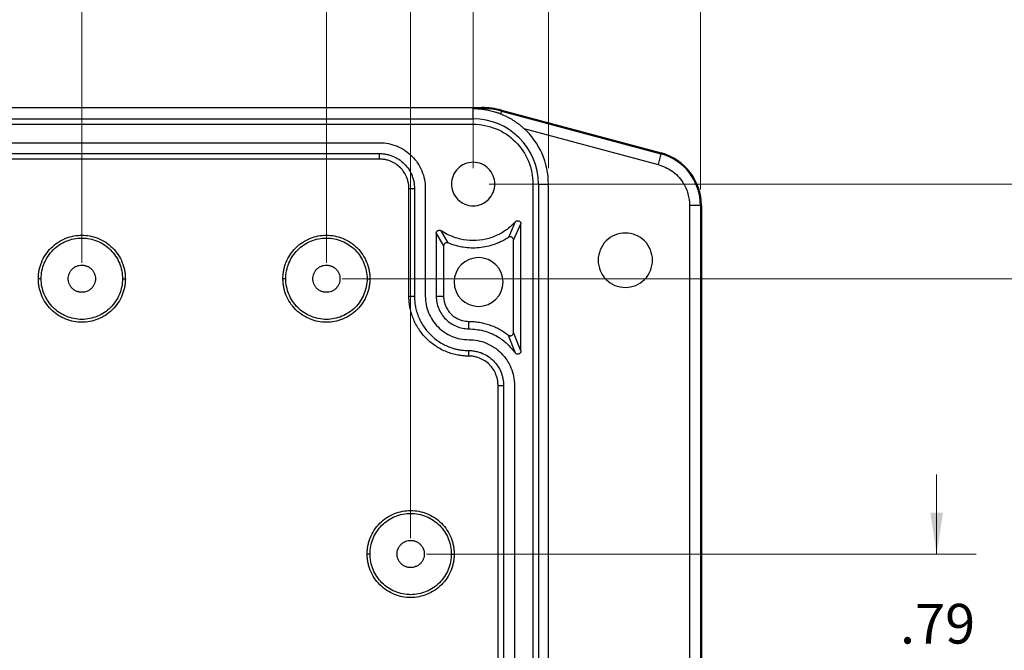
# Model space of a CAD drawing. Units: inches. Extents: x 0 to 92, y -155 to 1120.
# Drawn here: x 8 to 11, y 7 to 9 of the extents above; entities that cross this region are included whole.
import ezdxf

# ---------------------------------------------------------------- set-up
doc = ezdxf.new("R2010")
doc.units = ezdxf.units.IN
doc.header["$MEASUREMENT"] = 0
doc.styles.add('SLDTEXTSTYLE0', font='TXT', dxfattribs={"width": 0.75})
doc.dimstyles.new('SLDDIMSTYLE0', dxfattribs={"dimtxt": 0.125, "dimasz": 0.13, "dimexe": 0, "dimexo": 0.0625, "dimgap": 0.03125, "dimtad": 0, "dimtih": 1, "dimtoh": 1, "dimlfac": 1.15, "dimrnd": 1e-09, "dimzin": 12, "dimdsep": 46, "dimtxsty": 'SLDTEXTSTYLE0', "dimsah": 1, "dimcen": 0.09, "dimadec": 0, "dimazin": 3, "dimtfac": 1, "dimtofl": 0, "dimtmove": 0, "dimatfit": 3, "dimfxl": 1, "dimfrac": 2, "dimtolj": 1, "dimtzin": 12, "dimarcsym": 0})
doc.dimstyles.new('SLDDIMSTYLE1', dxfattribs={"dimtxt": 0.125, "dimasz": 0.13, "dimexe": 0, "dimexo": 0.0625, "dimgap": 0.03125, "dimtad": 0, "dimtih": 1, "dimtoh": 1, "dimlfac": 1.15, "dimrnd": 1e-09, "dimzin": 4, "dimdsep": 46, "dimtxsty": 'SLDTEXTSTYLE0', "dimsah": 1, "dimcen": 0.09, "dimadec": 0, "dimazin": 1, "dimtfac": 1, "dimtofl": 0, "dimtmove": 0, "dimatfit": 3, "dimfxl": 1, "dimfrac": 2, "dimtolj": 1, "dimtzin": 12, "dimarcsym": 0})
doc.dimstyles.new('SLDDIMSTYLE2', dxfattribs={"dimtxt": 0.125, "dimasz": 0.13, "dimexe": 0, "dimexo": 0.0625, "dimgap": 0.03125, "dimtad": 0, "dimtih": 1, "dimtoh": 1, "dimlfac": 1.15, "dimrnd": 1e-09, "dimzin": 12, "dimdsep": 46, "dimtxsty": 'SLDTEXTSTYLE0', "dimsah": 1, "dimcen": 0.09, "dimadec": 0, "dimazin": 3, "dimtfac": 1, "dimtmove": 0, "dimatfit": 0, "dimfxl": 1, "dimfrac": 2, "dimtolj": 1, "dimtzin": 12, "dimarcsym": 0})

# ---------------------------------------------------------------- blocks, each defined once
blk = doc.blocks.new('_D_3')
at = {"color": 7, "linetype": 'Continuous', "lineweight": 0}
for p, q in [((5.8288, 8.6424), (5.8288, 9.1164)), ((7.8144, 7.9608), (7.8144, 9.1164)), ((5.8288, 8.9914), (6.5122, 8.9914)), ((6.66, 8.9904), (6.6219, 8.9904)), ((6.6219, 8.9904), (6.6219, 8.792)), ((6.9832, 8.9904), (7.0213, 8.9904)), ((7.0213, 8.9904), (7.0213, 8.792)), ((7.8144, 8.9914), (7.131, 8.9914)), ((6.6219, 8.792), (6.66, 8.792)), ((7.0213, 8.792), (6.9832, 8.792))]:
    blk.add_line(p, q, dxfattribs=at)
at = {"color": 7, "linetype": 'Continuous', "lineweight": 18}
for points in [[(5.8288, 8.9914), (5.9588, 8.9714), (5.9588, 9.0114)], [(7.8144, 8.9914), (7.6844, 9.0114), (7.6844, 8.9714)]]:
    blk.add_solid(points, dxfattribs=at)
at = {"color": 7, "linetype": 'Continuous', "lineweight": 18, "char_height": 0.125, "attachment_point": 1, "style": 'SLDTEXTSTYLE0'}
for s, insert in [('2.28', (6.66, 9.1769)), ('58.0', (6.66, 8.9531))]:
    blk.add_mtext(s, dxfattribs=dict(at, insert=insert))
blk = doc.blocks.new('_D_4')
at = {"color": 7, "linetype": 'Continuous', "lineweight": 0}
for p, q in [((5.8288, 8.6424), (5.8288, 9.6056)), ((8.5847, 7.9608), (8.5847, 9.6056)), ((5.8288, 9.4806), (6.8974, 9.4806)), ((7.0451, 9.4796), (7.007, 9.4796)), ((7.007, 9.4796), (7.007, 9.2812)), ((7.3684, 9.4796), (7.4065, 9.4796)), ((7.4065, 9.4796), (7.4065, 9.2812)), ((8.5847, 9.4806), (7.5161, 9.4806)), ((7.007, 9.2812), (7.0451, 9.2812)), ((7.4065, 9.2812), (7.3684, 9.2812))]:
    blk.add_line(p, q, dxfattribs=at)
at = {"color": 7, "linetype": 'Continuous', "lineweight": 18}
for points in [[(5.8288, 9.4806), (5.9588, 9.4606), (5.9588, 9.5006)], [(8.5847, 9.4806), (8.4547, 9.5006), (8.4547, 9.4606)]]:
    blk.add_solid(points, dxfattribs=at)
at = {"color": 7, "linetype": 'Continuous', "lineweight": 18, "char_height": 0.125, "attachment_point": 1, "style": 'SLDTEXTSTYLE0'}
for s, insert in [('3.17', (7.0451, 9.6661)), ('80.5', (7.0451, 9.4423))]:
    blk.add_mtext(s, dxfattribs=dict(at, insert=insert))
blk = doc.blocks.new('_D_5')
at = {"color": 7, "linetype": 'Continuous', "lineweight": 0}
for p, q in [((5.8288, 8.6424), (5.8288, 10.1391)), ((8.85, 7.0947), (8.85, 10.1391)), ((5.8288, 10.0141), (7.03, 10.0141)), ((7.1778, 10.0132), (7.1397, 10.0132)), ((7.1397, 10.0132), (7.1397, 9.8147)), ((7.501, 10.0132), (7.5391, 10.0132)), ((7.5391, 10.0132), (7.5391, 9.8147)), ((8.85, 10.0141), (7.6488, 10.0141)), ((7.1397, 9.8147), (7.1778, 9.8147)), ((7.5391, 9.8147), (7.501, 9.8147))]:
    blk.add_line(p, q, dxfattribs=at)
at = {"color": 7, "linetype": 'Continuous', "lineweight": 18}
for points in [[(5.8288, 10.0141), (5.9588, 9.9941), (5.9588, 10.0341)], [(8.85, 10.0141), (8.72, 10.0341), (8.72, 9.9941)]]:
    blk.add_solid(points, dxfattribs=at)
at = {"color": 7, "linetype": 'Continuous', "lineweight": 18, "char_height": 0.125, "attachment_point": 1, "style": 'SLDTEXTSTYLE0'}
for s, insert in [('3.47', (7.1778, 10.1997)), ('88.3', (7.1778, 9.9759))]:
    blk.add_mtext(s, dxfattribs=dict(at, insert=insert))
blk = doc.blocks.new('_D_6')
at = {"color": 7, "linetype": 'Continuous', "lineweight": 0}
for p, q in [((5.8288, 8.6424), (5.8288, 10.6116)), ((9.0469, 8.2587), (9.0469, 10.6116)), ((5.8288, 10.4866), (7.1285, 10.4866)), ((7.2762, 10.4856), (7.2381, 10.4856)), ((7.2381, 10.4856), (7.2381, 10.2872)), ((7.5995, 10.4856), (7.6375, 10.4856)), ((7.6375, 10.4856), (7.6375, 10.2872)), ((9.0469, 10.4866), (7.7472, 10.4866)), ((7.2381, 10.2872), (7.2762, 10.2872)), ((7.6375, 10.2872), (7.5995, 10.2872))]:
    blk.add_line(p, q, dxfattribs=at)
at = {"color": 7, "linetype": 'Continuous', "lineweight": 18}
for points in [[(5.8288, 10.4866), (5.9588, 10.4666), (5.9588, 10.5066)], [(9.0469, 10.4866), (8.9169, 10.5066), (8.9169, 10.4666)]]:
    blk.add_solid(points, dxfattribs=at)
at = {"color": 7, "linetype": 'Continuous', "lineweight": 18, "char_height": 0.125, "attachment_point": 1, "style": 'SLDTEXTSTYLE0'}
for s, insert in [('3.70', (7.2762, 10.6721)), ('94.0', (7.2762, 10.4483))]:
    blk.add_mtext(s, dxfattribs=dict(at, insert=insert))
blk = doc.blocks.new('_D_25')
at = {"color": 7, "linetype": 'Continuous', "lineweight": 0}
for p, q in [((2.3736, 8.2587), (2.3736, 11.084)), ((9.2839, 8.2587), (9.2839, 11.084)), ((2.3736, 10.959), (5.4732, 10.959)), ((5.621, 10.9581), (5.5829, 10.9581)), ((5.5829, 10.9581), (5.5829, 10.7596)), ((6.0366, 10.9581), (6.0747, 10.9581)), ((6.0747, 10.9581), (6.0747, 10.7596)), ((9.2839, 10.959), (6.1843, 10.959)), ((5.5829, 10.7596), (5.621, 10.7596)), ((6.0747, 10.7596), (6.0366, 10.7596))]:
    blk.add_line(p, q, dxfattribs=at)
at = {"color": 7, "linetype": 'Continuous', "lineweight": 18}
for points in [[(2.3736, 10.959), (2.5036, 10.939), (2.5036, 10.979)], [(9.2839, 10.959), (9.1539, 10.979), (9.1539, 10.939)]]:
    blk.add_solid(points, dxfattribs=at)
at = {"color": 7, "linetype": 'Continuous', "lineweight": 18, "char_height": 0.125, "attachment_point": 1, "style": 'SLDTEXTSTYLE0'}
for s, insert in [('7.95', (5.6672, 11.1446)), ('201.9', (5.621, 10.9207))]:
    blk.add_mtext(s, dxfattribs=dict(at, insert=insert))
blk = doc.blocks.new('_D_26')
at = {"color": 7, "linetype": 'Continuous', "lineweight": 0}
for p, q in [((1.8948, 8.1912), (1.8948, 11.5564)), ((9.7628, 8.1912), (9.7628, 11.5564)), ((1.8948, 11.4314), (5.4732, 11.4314)), ((5.621, 11.4305), (5.5829, 11.4305)), ((5.5829, 11.4305), (5.5829, 11.2321)), ((6.0366, 11.4305), (6.0747, 11.4305)), ((6.0747, 11.4305), (6.0747, 11.2321)), ((9.7628, 11.4314), (6.1843, 11.4314)), ((5.5829, 11.2321), (5.621, 11.2321)), ((6.0747, 11.2321), (6.0366, 11.2321))]:
    blk.add_line(p, q, dxfattribs=at)
at = {"color": 7, "linetype": 'Continuous', "lineweight": 18}
for points in [[(1.8948, 11.4314), (2.0248, 11.4114), (2.0248, 11.4514)], [(9.7628, 11.4314), (9.6328, 11.4514), (9.6328, 11.4114)]]:
    blk.add_solid(points, dxfattribs=at)
at = {"color": 7, "linetype": 'Continuous', "lineweight": 18, "char_height": 0.125, "attachment_point": 1, "style": 'SLDTEXTSTYLE0'}
for s, insert in [('9.05', (5.6672, 11.617)), ('229.8', (5.621, 11.3932))]:
    blk.add_mtext(s, dxfattribs=dict(at, insert=insert))
blk = doc.blocks.new('_D_27')
at = {"color": 7, "linetype": 'Continuous', "lineweight": 0}
for p, q in [((10.5066, 7.0447), (10.5066, 7.2947)), ((8.9, 7.0447), (10.6316, 7.0447)), ((10.345, 6.7014), (10.3069, 6.7014)), ((10.3069, 6.7014), (10.3069, 6.503)), ((10.6682, 6.7014), (10.7063, 6.7014)), ((10.7063, 6.7014), (10.7063, 6.503)), ((10.3069, 6.503), (10.345, 6.503)), ((10.7063, 6.503), (10.6682, 6.503)), ((9.9515, 6.36), (10.6316, 6.36)), ((10.5066, 6.36), (10.5066, 6.11))]:
    blk.add_line(p, q, dxfattribs=at)
at = {"color": 7, "linetype": 'Continuous', "lineweight": 18}
for points in [[(10.5066, 7.0447), (10.5266, 7.1747), (10.4866, 7.1747)], [(10.5066, 6.36), (10.4866, 6.23), (10.5266, 6.23)]]:
    blk.add_solid(points, dxfattribs=at)
at = {"color": 7, "linetype": 'Continuous', "lineweight": 18, "char_height": 0.125, "attachment_point": 1, "style": 'SLDTEXTSTYLE0'}
for s, insert in [('.79', (10.3912, 6.8879)), ('20.0', (10.345, 6.6641))]:
    blk.add_mtext(s, dxfattribs=dict(at, insert=insert))
blk = doc.blocks.new('_D_28')
at = {"color": 7, "linetype": 'Continuous', "lineweight": 0}
for p, q in [((8.6347, 7.9108), (11.2294, 7.9108)), ((11.1044, 7.9108), (11.1044, 7.3602)), ((10.9427, 7.1345), (10.9047, 7.1345)), ((10.9047, 7.1345), (10.9047, 6.936)), ((11.266, 7.1345), (11.3041, 7.1345)), ((11.3041, 7.1345), (11.3041, 6.936)), ((10.9047, 6.936), (10.9427, 6.936)), ((11.3041, 6.936), (11.266, 6.936)), ((11.1044, 6.36), (11.1044, 6.9106)), ((9.9515, 6.36), (11.2294, 6.36))]:
    blk.add_line(p, q, dxfattribs=at)
at = {"color": 7, "linetype": 'Continuous', "lineweight": 18}
for points in [[(11.1044, 7.9108), (11.0844, 7.7808), (11.1244, 7.7808)], [(11.1044, 6.36), (11.1244, 6.49), (11.0844, 6.49)]]:
    blk.add_solid(points, dxfattribs=at)
at = {"color": 7, "linetype": 'Continuous', "lineweight": 18, "char_height": 0.125, "attachment_point": 1, "style": 'SLDTEXTSTYLE0'}
for s, insert in [('1.78', (10.9427, 7.321)), ('45.3', (10.9427, 7.0972))]:
    blk.add_mtext(s, dxfattribs=dict(at, insert=insert))
blk = doc.blocks.new('_D_29')
at = {"color": 7, "linetype": 'Continuous', "lineweight": 0}
for p, q in [((9.0969, 8.2087), (11.938, 8.2087)), ((11.813, 8.2087), (11.813, 7.5091)), ((11.6514, 7.2834), (11.6133, 7.2834)), ((11.6133, 7.2834), (11.6133, 7.085)), ((11.9747, 7.2834), (12.0128, 7.2834)), ((12.0128, 7.2834), (12.0128, 7.085)), ((11.6133, 7.085), (11.6514, 7.085)), ((12.0128, 7.085), (11.9747, 7.085)), ((11.813, 6.36), (11.813, 7.0596)), ((9.9515, 6.36), (11.938, 6.36))]:
    blk.add_line(p, q, dxfattribs=at)
at = {"color": 7, "linetype": 'Continuous', "lineweight": 18}
for points in [[(11.813, 8.2087), (11.793, 8.0787), (11.833, 8.0787)], [(11.813, 6.36), (11.833, 6.49), (11.793, 6.49)]]:
    blk.add_solid(points, dxfattribs=at)
at = {"color": 7, "linetype": 'Continuous', "lineweight": 18, "char_height": 0.125, "attachment_point": 1, "style": 'SLDTEXTSTYLE0'}
for s, insert in [('2.13', (11.6514, 7.4699)), ('54.0', (11.6514, 7.2461))]:
    blk.add_mtext(s, dxfattribs=dict(at, insert=insert))

msp = doc.modelspace()

# ---------------------------------------------------------------- linework, layer by layer
at = {"color": 7, "linetype": 'Continuous', "lineweight": 25}
for p, q in [((2.5834, 8.4494), (9.0742, 8.4494)), ((9.0469, 8.4141), (9.0469, 8.4464)), ((9.0469, 8.4464), (9.0742, 8.4464)), ((9.0742, 8.4494), (9.0742, 8.4464)), ((9.0742, 8.4464), (9.0742, 8.4446)), ((9.1365, 8.4412), (9.1357, 8.4383)), ((9.1357, 8.4383), (9.6381, 8.3036)), ((9.1365, 8.4412), (9.6389, 8.3065)), ((2.6107, 8.4141), (9.0469, 8.4141)), ((2.6107, 8.397), (9.0469, 8.397)), ((9.2067, 8.3838), (9.6293, 8.2706)), ((2.9051, 8.3388), (8.7524, 8.3388)), ((6.1266, 8.3045), (8.7524, 8.3045)), ((8.7524, 8.2871), (6.1266, 8.2871)), ((8.7524, 8.2871), (8.7524, 8.3045)), ((9.6381, 8.3036), (9.6293, 8.2706)), ((9.6389, 8.3065), (9.6381, 8.3036)), ((8.8445, 7.8561), (8.8445, 8.195)), ((8.8445, 8.195), (8.862, 8.195)), ((8.862, 8.195), (8.862, 7.8561)), ((8.8962, 8.195), (8.8962, 7.8561)), ((9.2352, 8.2087), (9.2352, 4.5113)), ((9.2523, 8.2087), (9.2839, 8.2087)), ((9.2523, 8.2087), (9.2523, 4.5113)), ((9.2839, 4.5113), (9.2839, 8.2087)), ((9.7286, 8.1412), (9.7286, 4.5788)), ((9.7628, 8.1412), (9.7286, 8.1412)), ((9.7628, 8.1412), (9.7628, 4.5788)), ((9.7658, 8.1412), (9.7628, 8.1412)), ((9.7658, 8.1412), (9.7658, 4.5788)), ((9.1796, 8.09), (9.1582, 8.041)), ((9.1742, 8.0324), (9.1975, 8.0832)), ((9.1975, 7.6836), (9.1975, 8.0832)), ((8.9305, 8.0532), (8.9305, 7.8561)), ((8.9305, 8.0532), (8.9538, 8.014)), ((8.9681, 8.0234), (8.9465, 8.0616)), ((9.1742, 7.7417), (9.1742, 8.0324)), ((8.9538, 8.014), (8.9538, 7.8561)), ((7.6864, 7.9108), (7.6775, 7.9108)), ((7.9424, 7.9108), (7.9514, 7.9108)), ((8.4567, 7.9108), (8.4478, 7.9108)), ((8.7127, 7.9108), (8.7216, 7.9108)), ((8.8445, 7.8561), (8.862, 7.8561)), ((8.9305, 7.8561), (8.9538, 7.8561)), ((9.0332, 7.7534), (9.0332, 7.7767)), ((9.1576, 7.7337), (9.1788, 7.6777)), ((9.1975, 7.6836), (9.1742, 7.7417)), ((9.0332, 7.6674), (9.0332, 7.6849)), ((9.1252, 7.5753), (9.1427, 7.5753)), ((9.1252, 5.1447), (9.1252, 7.5753)), ((9.1427, 7.5753), (9.1427, 5.1447)), ((9.177, 7.5753), (9.177, 5.1447)), ((8.722, 7.0447), (8.7131, 7.0447)), ((8.978, 7.0447), (8.987, 7.0447))]:
    msp.add_line(p, q, dxfattribs=at)
at = {"color": 7, "linetype": 'Continuous', "lineweight": 25, "flags": 128}
msp.add_lwpolyline([(9.1357, 8.4383), (9.1356, 8.4381), (9.1355, 8.4376), (9.1353, 8.4369), (9.1351, 8.4359), (9.1347, 8.4347), (9.1343, 8.4332), (9.1339, 8.4315), (9.1334, 8.4296)], dxfattribs=at)
at = {"color": 7, "linetype": 'Continuous', "lineweight": 25}
for centre, radius, start, end in [((9.0742, 8.2087), 0.2407, 75, 90), ((9.0742, 8.2087), 0.2377, 75, 90), ((9.0469, 8.2087), 0.2054, 0, 90), ((9.5946, 8.1412), 0.1682, 0, 75), ((9.5946, 8.1412), 0.1712, 0, 75), ((9.064, 7.9006), 0.077, 90, 270), ((9.064, 7.9006), 0.077, 270, 90)]:
    msp.add_arc(centre, radius, start, end, dxfattribs=at)
msp.add_open_spline([(9.0469, 8.4464), (9.056, 8.4463), (9.0651, 8.4457), (9.0742, 8.4446)], degree=3, dxfattribs=at)
for points, knots in [([(9.0742, 8.4446), (9.0758, 8.4444), (9.0793, 8.4439), (9.0851, 8.4431), (9.0915, 8.4419), (9.0987, 8.4404), (9.1065, 8.4385), (9.115, 8.4361), (9.124, 8.4332), (9.1302, 8.4308), (9.1334, 8.4296)], [0, 0, 0, 0, 0.084315, 0.180358, 0.288163, 0.407692, 0.538841, 0.681444, 0.835267, 1, 1, 1, 1]), ([(9.1334, 8.4296), (9.1359, 8.4286), (9.1409, 8.4266), (9.1485, 8.4231), (9.1563, 8.4192), (9.1643, 8.4148), (9.1728, 8.4097), (9.1816, 8.4039), (9.1905, 8.3975), (9.1988, 8.3908), (9.2041, 8.3861), (9.2067, 8.3838)], [0, 0, 0, 0, 0.09244, 0.188873, 0.289428, 0.394217, 0.503338, 0.632976, 0.758865, 0.881152, 1, 1, 1, 1]), ([(9.0469, 8.397), (9.0715, 8.397), (9.0962, 8.3921), (9.1417, 8.3732), (9.1626, 8.3593), (9.1974, 8.3244), (9.2114, 8.3035), (9.2303, 8.258), (9.2352, 8.2333), (9.2352, 8.2087)], [0, 0, 0, 0, 0.25, 0.25, 0.5, 0.5, 0.75, 0.75, 1, 1, 1, 1]), ([(9.2839, 8.2087), (9.2839, 8.2415), (9.277, 8.2743), (9.2505, 8.3344), (9.2309, 8.3617), (9.2067, 8.3838)], [0, 0, 0, 0, 0.5, 0.5, 1, 1, 1, 1]), ([(8.7524, 8.3388), (8.7713, 8.3388), (8.7901, 8.335), (8.8249, 8.3206), (8.8408, 8.31), (8.8674, 8.2834), (8.8781, 8.2674), (8.8925, 8.2326), (8.8962, 8.2138), (8.8962, 8.195)], [0, 0, 0, 0, 0.25, 0.25, 0.5, 0.5, 0.75, 0.75, 1, 1, 1, 1]), ([(8.7524, 8.3045), (8.7544, 8.3045), (8.7584, 8.3045), (8.7643, 8.304), (8.7701, 8.3032), (8.7759, 8.3021), (8.7816, 8.3007), (8.7872, 8.2989), (8.7979, 8.295), (8.813, 8.2872), (8.8304, 8.273), (8.8447, 8.2556), (8.8532, 8.2392), (8.8578, 8.2256), (8.8602, 8.2156), (8.8617, 8.2053), (8.8619, 8.1985), (8.862, 8.195)], [0, 0, 0, 0, 0.034552, 0.068858, 0.103016, 0.137128, 0.171294, 0.205615, 0.24019, 0.370002, 0.500027, 0.629834, 0.759865, 0.820107, 0.879849, 0.939634, 1, 1, 1, 1]), ([(8.8445, 8.195), (8.8445, 8.1969), (8.8444, 8.2008), (8.8439, 8.2066), (8.843, 8.2123), (8.8417, 8.2179), (8.8401, 8.2234), (8.8367, 8.233), (8.83, 8.2459), (8.818, 8.2605), (8.8034, 8.2725), (8.7887, 8.2801), (8.7754, 8.2844), (8.764, 8.2867), (8.7563, 8.2869), (8.7524, 8.2871)], [0, 0, 0, 0, 0.040283, 0.080254, 0.120071, 0.159895, 0.199884, 0.240198, 0.370002, 0.500056, 0.629853, 0.759915, 0.84007, 0.91967, 1, 1, 1, 1]), ([(9.0469, 8.2772), (9.0379, 8.2772), (9.0289, 8.2754), (9.0124, 8.2685), (9.0048, 8.2634), (8.9921, 8.2508), (8.987, 8.2432), (8.9802, 8.2266), (8.9784, 8.2177), (8.9784, 8.1997), (8.9802, 8.1908), (8.987, 8.1742), (8.9921, 8.1666), (9.0048, 8.1539), (9.0124, 8.1489), (9.0289, 8.142), (9.0379, 8.1402), (9.0469, 8.1402)], [0, 0, 0, 0, 0.125, 0.125, 0.25, 0.25, 0.375, 0.375, 0.5, 0.5, 0.625, 0.625, 0.75, 0.75, 0.875, 0.875, 1, 1, 1, 1]), ([(9.0469, 8.1402), (9.0558, 8.1402), (9.0648, 8.142), (9.0814, 8.1489), (9.0889, 8.1539), (9.1016, 8.1666), (9.1067, 8.1742), (9.1136, 8.1908), (9.1153, 8.1997), (9.1153, 8.2177), (9.1136, 8.2266), (9.1067, 8.2432), (9.1016, 8.2508), (9.0889, 8.2634), (9.0814, 8.2685), (9.0648, 8.2754), (9.0558, 8.2772), (9.0469, 8.2772)], [0, 0, 0, 0, 0.125, 0.125, 0.25, 0.25, 0.375, 0.375, 0.5, 0.5, 0.625, 0.625, 0.75, 0.75, 0.875, 0.875, 1, 1, 1, 1]), ([(9.6293, 8.2706), (9.6443, 8.2648), (9.6752, 8.253), (9.7071, 8.2181), (9.7255, 8.1792), (9.7276, 8.1536), (9.7286, 8.1412)], [0, 0, 0, 0, 0.273301, 0.561664, 0.786717, 1, 1, 1, 1]), ([(8.9305, 8.0532), (8.9305, 8.0538), (8.9306, 8.055), (8.9311, 8.0568), (8.932, 8.0588), (8.9336, 8.0607), (8.9359, 8.0623), (8.9385, 8.0633), (8.9413, 8.0635), (8.9441, 8.063), (8.9457, 8.0621), (8.9465, 8.0616)], [0, 0, 0, 0, 0.0843213, 0.1667511, 0.2500226, 0.3748383, 0.5002646, 0.6242992, 0.7500349, 0.8755667, 1, 1, 1, 1]), ([(9.1796, 8.09), (9.1771, 8.0874), (9.1691, 8.0788), (9.1515, 8.0637), (9.1234, 8.0466), (9.0869, 8.0336), (9.0468, 8.0291), (9.009, 8.0335), (8.9787, 8.0434), (8.9588, 8.0535), (8.9494, 8.0597), (8.9465, 8.0616)], [0, 0, 0, 0, 0.042383, 0.137815, 0.270698, 0.425815, 0.587925, 0.739142, 0.867929, 0.959737, 1, 1, 1, 1]), ([(9.1796, 8.09), (9.1801, 8.0905), (9.181, 8.0915), (9.1828, 8.0925), (9.1851, 8.0933), (9.1879, 8.0936), (9.1909, 8.0929), (9.1937, 8.0914), (9.1958, 8.0891), (9.1972, 8.0863), (9.1974, 8.0842), (9.1975, 8.0832)], [0, 0, 0, 0, 0.084538, 0.166911, 0.250519, 0.374712, 0.500216, 0.625324, 0.750196, 0.874883, 1, 1, 1, 1]), ([(7.6775, 7.9108), (7.6775, 7.913), (7.6776, 7.9173), (7.678, 7.9238), (7.6788, 7.9302), (7.6798, 7.9365), (7.6812, 7.9428), (7.6828, 7.949), (7.6848, 7.9552), (7.6895, 7.968), (7.6991, 7.9866), (7.7169, 8.0083), (7.7387, 8.0261), (7.763, 8.0387), (7.7886, 8.0462), (7.8144, 8.0486), (7.8402, 8.0462), (7.8658, 8.0387), (7.8901, 8.0262), (7.9119, 8.0083), (7.9297, 7.9866), (7.9403, 7.9661), (7.9461, 7.9491), (7.9491, 7.9366), (7.951, 7.9238), (7.9512, 7.9152), (7.9514, 7.9108)], [0, 0, 0, 0, 0.0151212, 0.0301454, 0.045106, 0.0600365, 0.0749709, 0.0899431, 0.1049866, 0.1201346, 0.1850702, 0.2500914, 0.3150249, 0.3800483, 0.4400105, 0.500017, 0.5599806, 0.6199841, 0.6849197, 0.7499409, 0.8148743, 0.8798978, 0.9100337, 0.9399158, 0.9698146, 1, 1, 1, 1]), ([(7.6864, 7.9108), (7.6864, 7.9276), (7.6898, 7.9443), (7.7026, 7.9753), (7.7121, 7.9895), (7.7358, 8.0132), (7.75, 8.0227), (7.7809, 8.0355), (7.7977, 8.0388), (7.8312, 8.0388), (7.8479, 8.0355), (7.8789, 8.0227), (7.8931, 8.0132), (7.9167, 7.9895), (7.9262, 7.9753), (7.9391, 7.9443), (7.9424, 7.9276), (7.9424, 7.9108)], [0, 0, 0, 0, 0.125, 0.125, 0.25, 0.25, 0.375, 0.375, 0.5, 0.5, 0.625, 0.625, 0.75, 0.75, 0.875, 0.875, 1, 1, 1, 1]), ([(8.4478, 7.9108), (8.4478, 7.913), (8.4478, 7.9173), (8.4483, 7.9238), (8.4491, 7.9302), (8.4501, 7.9365), (8.4515, 7.9428), (8.4531, 7.949), (8.4551, 7.9552), (8.4598, 7.968), (8.4694, 7.9866), (8.4872, 8.0083), (8.509, 8.0261), (8.5333, 8.0387), (8.5589, 8.0462), (8.5847, 8.0486), (8.6105, 8.0462), (8.6361, 8.0387), (8.6604, 8.0262), (8.6822, 8.0083), (8.7, 7.9866), (8.7106, 7.9661), (8.7164, 7.9491), (8.7194, 7.9366), (8.7213, 7.9238), (8.7215, 7.9152), (8.7216, 7.9108)], [0, 0, 0, 0, 0.015121, 0.030145, 0.045106, 0.060036, 0.074971, 0.089943, 0.104987, 0.120135, 0.18507, 0.250091, 0.315025, 0.380048, 0.440011, 0.500017, 0.559981, 0.619984, 0.68492, 0.749941, 0.814874, 0.879898, 0.910034, 0.939916, 0.969815, 1, 1, 1, 1]), ([(8.4567, 7.9108), (8.4567, 7.9276), (8.4601, 7.9443), (8.4729, 7.9753), (8.4824, 7.9895), (8.5061, 8.0132), (8.5203, 8.0227), (8.5512, 8.0355), (8.5679, 8.0388), (8.6014, 8.0388), (8.6182, 8.0355), (8.6491, 8.0227), (8.6633, 8.0132), (8.687, 7.9895), (8.6965, 7.9753), (8.7093, 7.9443), (8.7127, 7.9276), (8.7127, 7.9108)], [0, 0, 0, 0, 0.125, 0.125, 0.25, 0.25, 0.375, 0.375, 0.5, 0.5, 0.625, 0.625, 0.75, 0.75, 0.875, 0.875, 1, 1, 1, 1]), ([(9.1582, 8.041), (9.1559, 8.0395), (9.1514, 8.0365), (9.1443, 8.0324), (9.1371, 8.0286), (9.1297, 8.0251), (9.1222, 8.0219), (9.1093, 8.017), (9.0904, 8.0116), (9.0654, 8.0077), (9.0401, 8.0069), (9.0179, 8.0091), (8.999, 8.0129), (8.9833, 8.0174), (8.9731, 8.0214), (8.9681, 8.0234)], [0, 0, 0, 0, 0.041136, 0.082142, 0.123084, 0.164032, 0.205051, 0.246211, 0.373028, 0.500024, 0.626839, 0.753838, 0.835921, 0.917794, 1, 1, 1, 1]), ([(9.1742, 8.0324), (9.1742, 8.033), (9.1741, 8.0342), (9.1736, 8.036), (9.1727, 8.038), (9.1711, 8.0399), (9.1689, 8.0415), (9.1662, 8.0426), (9.1635, 8.0428), (9.1607, 8.0423), (9.1591, 8.0414), (9.1582, 8.041)], [0, 0, 0, 0, 0.083136, 0.165663, 0.250167, 0.372284, 0.500095, 0.622205, 0.750015, 0.872881, 1, 1, 1, 1]), ([(9.5262, 8.0546), (9.515, 8.0546), (9.5038, 8.0524), (9.4831, 8.0438), (9.4736, 8.0375), (9.4577, 8.0216), (9.4514, 8.0121), (9.4428, 7.9914), (9.4406, 7.9802), (9.4406, 7.9578), (9.4428, 7.9466), (9.4514, 7.9259), (9.4577, 7.9164), (9.4736, 7.9006), (9.4831, 7.8943), (9.5038, 7.8857), (9.515, 7.8835), (9.5262, 7.8835)], [0, 0, 0, 0, 0.125, 0.125, 0.25, 0.25, 0.375, 0.375, 0.5, 0.5, 0.625, 0.625, 0.75, 0.75, 0.875, 0.875, 1, 1, 1, 1]), ([(9.5262, 7.8835), (9.5374, 7.8835), (9.5486, 7.8857), (9.5693, 7.8943), (9.5788, 7.9006), (9.5946, 7.9164), (9.6009, 7.9259), (9.6095, 7.9466), (9.6117, 7.9578), (9.6117, 7.9802), (9.6095, 7.9914), (9.6009, 8.0121), (9.5946, 8.0216), (9.5788, 8.0375), (9.5693, 8.0438), (9.5486, 8.0524), (9.5374, 8.0546), (9.5262, 8.0546)], [0, 0, 0, 0, 0.125, 0.125, 0.25, 0.25, 0.375, 0.375, 0.5, 0.5, 0.625, 0.625, 0.75, 0.75, 0.875, 0.875, 1, 1, 1, 1]), ([(8.9681, 8.0234), (8.9675, 8.0236), (8.9665, 8.024), (8.9648, 8.0242), (8.962, 8.0242), (8.959, 8.0232), (8.9564, 8.021), (8.9549, 8.0189), (8.954, 8.0165), (8.9538, 8.0148), (8.9538, 8.014)], [0, 0, 0, 0, 0.083222, 0.166046, 0.25063, 0.499102, 0.621456, 0.749524, 0.872633, 1, 1, 1, 1]), ([(7.8144, 7.8681), (7.8131, 7.8681), (7.8104, 7.8682), (7.8064, 7.8687), (7.8025, 7.8697), (7.7972, 7.8715), (7.7907, 7.8748), (7.784, 7.8804), (7.7784, 7.8872), (7.7732, 7.8972), (7.7706, 7.9108), (7.7732, 7.9245), (7.7784, 7.9345), (7.7839, 7.9413), (7.7907, 7.9469), (7.7983, 7.9508), (7.8063, 7.9532), (7.8117, 7.9535), (7.8144, 7.9536)], [0, 0, 0, 0, 0.030127, 0.060031, 0.089982, 0.120251, 0.185183, 0.25037, 0.315292, 0.380489, 0.500065, 0.61964, 0.684572, 0.749759, 0.814681, 0.879878, 0.939903, 1, 1, 1, 1]), ([(7.8144, 7.9536), (7.8158, 7.9536), (7.8185, 7.9535), (7.8224, 7.9529), (7.8264, 7.952), (7.8317, 7.9502), (7.8381, 7.9469), (7.8449, 7.9413), (7.8504, 7.9345), (7.8556, 7.9245), (7.8582, 7.9108), (7.8556, 7.8972), (7.8504, 7.8872), (7.8449, 7.8804), (7.8381, 7.8748), (7.8305, 7.8709), (7.8225, 7.8685), (7.8171, 7.8682), (7.8144, 7.8681)], [0, 0, 0, 0, 0.030177, 0.060098, 0.090032, 0.120248, 0.185181, 0.250368, 0.315291, 0.380488, 0.500064, 0.61964, 0.684573, 0.74976, 0.814683, 0.87988, 0.939835, 1, 1, 1, 1]), ([(8.5847, 7.8681), (8.5834, 7.8681), (8.5807, 7.8682), (8.5767, 7.8687), (8.5728, 7.8697), (8.5675, 7.8715), (8.561, 7.8748), (8.5542, 7.8804), (8.5487, 7.8872), (8.5435, 7.8972), (8.5409, 7.9108), (8.5435, 7.9245), (8.5487, 7.9345), (8.5542, 7.9413), (8.561, 7.9469), (8.5686, 7.9508), (8.5766, 7.9532), (8.582, 7.9535), (8.5847, 7.9536)], [0, 0, 0, 0, 0.030127, 0.060031, 0.089982, 0.120251, 0.185183, 0.25037, 0.315292, 0.380489, 0.500065, 0.61964, 0.684572, 0.749759, 0.814681, 0.879878, 0.939903, 1, 1, 1, 1]), ([(8.5847, 7.9536), (8.586, 7.9536), (8.5887, 7.9535), (8.5927, 7.9529), (8.5966, 7.952), (8.6019, 7.9502), (8.6084, 7.9469), (8.6152, 7.9413), (8.6207, 7.9345), (8.6259, 7.9245), (8.6285, 7.9108), (8.6259, 7.8972), (8.6207, 7.8872), (8.6152, 7.8804), (8.6084, 7.8748), (8.6008, 7.8709), (8.5928, 7.8685), (8.5874, 7.8682), (8.5847, 7.8681)], [0, 0, 0, 0, 0.030177, 0.060098, 0.090032, 0.120248, 0.185181, 0.250368, 0.315291, 0.380488, 0.500064, 0.61964, 0.684573, 0.74976, 0.814683, 0.87988, 0.939835, 1, 1, 1, 1]), ([(7.9514, 7.9108), (7.9513, 7.9087), (7.9513, 7.9044), (7.9508, 7.8979), (7.9501, 7.8915), (7.949, 7.8852), (7.9476, 7.8789), (7.946, 7.8727), (7.944, 7.8665), (7.9393, 7.8537), (7.9297, 7.8351), (7.9119, 7.8134), (7.8902, 7.7955), (7.8658, 7.783), (7.8402, 7.7755), (7.8144, 7.7731), (7.7886, 7.7755), (7.763, 7.783), (7.7387, 7.7955), (7.7169, 7.8134), (7.6991, 7.8351), (7.6885, 7.8556), (7.6827, 7.8726), (7.6797, 7.8851), (7.6778, 7.8979), (7.6776, 7.9065), (7.6775, 7.9108)], [0, 0, 0, 0, 0.015122, 0.030146, 0.045107, 0.060037, 0.074972, 0.089944, 0.104987, 0.120135, 0.185072, 0.250091, 0.315025, 0.380048, 0.439987, 0.500016, 0.559959, 0.619984, 0.684921, 0.749941, 0.814874, 0.879898, 0.910033, 0.939915, 0.969814, 1, 1, 1, 1]), ([(7.9424, 7.9108), (7.9424, 7.8941), (7.9391, 7.8774), (7.9262, 7.8464), (7.9167, 7.8322), (7.8931, 7.8085), (7.8789, 7.799), (7.8479, 7.7862), (7.8312, 7.7829), (7.7977, 7.7829), (7.7809, 7.7862), (7.75, 7.799), (7.7358, 7.8085), (7.7121, 7.8322), (7.7026, 7.8464), (7.6898, 7.8774), (7.6864, 7.8941), (7.6864, 7.9108)], [0, 0, 0, 0, 0.125, 0.125, 0.25, 0.25, 0.375, 0.375, 0.5, 0.5, 0.625, 0.625, 0.75, 0.75, 0.875, 0.875, 1, 1, 1, 1]), ([(8.7216, 7.9108), (8.7216, 7.9087), (8.7216, 7.9044), (8.7211, 7.8979), (8.7203, 7.8915), (8.7193, 7.8852), (8.7179, 7.8789), (8.7163, 7.8727), (8.7143, 7.8665), (8.7096, 7.8537), (8.7, 7.8351), (8.6822, 7.8134), (8.6604, 7.7955), (8.6361, 7.783), (8.6105, 7.7755), (8.5847, 7.7731), (8.5589, 7.7755), (8.5333, 7.783), (8.509, 7.7955), (8.4872, 7.8134), (8.4694, 7.8351), (8.4588, 7.8556), (8.453, 7.8726), (8.45, 7.8851), (8.4481, 7.8979), (8.4479, 7.9065), (8.4478, 7.9108)], [0, 0, 0, 0, 0.0151215, 0.030146, 0.0451067, 0.0600373, 0.0749717, 0.0899437, 0.104987, 0.1201347, 0.1850721, 0.2500915, 0.315025, 0.3800483, 0.4399871, 0.5000162, 0.5599589, 0.6199841, 0.6849215, 0.7499409, 0.8148744, 0.8798977, 0.9100331, 0.939915, 0.9698139, 1, 1, 1, 1]), ([(8.7127, 7.9108), (8.7127, 7.8941), (8.7093, 7.8774), (8.6965, 7.8464), (8.687, 7.8322), (8.6633, 7.8085), (8.6491, 7.799), (8.6182, 7.7862), (8.6014, 7.7829), (8.5679, 7.7829), (8.5512, 7.7862), (8.5203, 7.799), (8.5061, 7.8085), (8.4824, 7.8322), (8.4729, 7.8464), (8.4601, 7.8774), (8.4567, 7.8941), (8.4567, 7.9108)], [0, 0, 0, 0, 0.125, 0.125, 0.25, 0.25, 0.375, 0.375, 0.5, 0.5, 0.625, 0.625, 0.75, 0.75, 0.875, 0.875, 1, 1, 1, 1]), ([(9.0332, 7.6674), (9.0309, 7.6674), (9.0263, 7.6675), (9.0194, 7.6679), (9.0125, 7.6685), (9.0057, 7.6694), (8.9951, 7.6711), (8.981, 7.6745), (8.9634, 7.6805), (8.9462, 7.6883), (8.9241, 7.7012), (8.8988, 7.7217), (8.8783, 7.747), (8.8654, 7.7691), (8.8576, 7.7863), (8.8516, 7.8039), (8.8479, 7.8195), (8.8458, 7.8331), (8.8447, 7.8446), (8.8446, 7.8522), (8.8445, 7.8561)], [0, 0, 0, 0, 0.023336, 0.046629, 0.069911, 0.093212, 0.116565, 0.178271, 0.240092, 0.30437, 0.368768, 0.500005, 0.631243, 0.695519, 0.759919, 0.82162, 0.883446, 0.92228, 0.961082, 1, 1, 1, 1]), ([(8.862, 7.8561), (8.862, 7.8534), (8.8621, 7.848), (8.8627, 7.8399), (8.8636, 7.8319), (8.8649, 7.824), (8.8666, 7.8161), (8.8687, 7.8084), (8.8711, 7.8007), (8.877, 7.7847), (8.889, 7.7614), (8.9113, 7.7342), (8.9385, 7.7119), (8.9632, 7.6992), (8.9823, 7.6924), (8.9948, 7.6891), (9.0074, 7.6867), (9.0202, 7.6852), (9.0288, 7.685), (9.0332, 7.6849)], [0, 0, 0, 0, 0.030252, 0.060305, 0.090225, 0.120079, 0.149935, 0.179861, 0.209923, 0.240188, 0.370034, 0.500016, 0.629858, 0.759843, 0.808117, 0.855994, 0.903748, 0.951659, 1, 1, 1, 1]), ([(8.8962, 7.8561), (8.8962, 7.8381), (8.8998, 7.8202), (8.9135, 7.7871), (8.9237, 7.7719), (8.949, 7.7466), (8.9642, 7.7364), (8.9973, 7.7227), (9.0152, 7.7191), (9.0332, 7.7191)], [0, 0, 0, 0, 0.25, 0.25, 0.5, 0.5, 0.75, 0.75, 1, 1, 1, 1]), ([(8.9305, 7.8561), (8.9305, 7.8426), (8.9331, 7.8292), (8.9434, 7.8043), (8.951, 7.793), (8.9701, 7.7739), (8.9815, 7.7663), (9.0063, 7.756), (9.0197, 7.7534), (9.0332, 7.7534)], [0, 0, 0, 0, 0.25, 0.25, 0.5, 0.5, 0.75, 0.75, 1, 1, 1, 1]), ([(8.9538, 7.8561), (8.9538, 7.8544), (8.9539, 7.8511), (8.9544, 7.8461), (8.9551, 7.8412), (8.9562, 7.8363), (8.9576, 7.8315), (8.9606, 7.8233), (8.9663, 7.8122), (8.9766, 7.7996), (8.9893, 7.7892), (9.0019, 7.7827), (9.0134, 7.779), (9.0232, 7.777), (9.0298, 7.7768), (9.0332, 7.7767)], [0, 0, 0, 0, 0.040281, 0.080251, 0.120067, 0.159891, 0.199882, 0.240197, 0.369983, 0.500056, 0.629833, 0.759915, 0.840056, 0.919657, 1, 1, 1, 1]), ([(9.0332, 7.7767), (9.036, 7.7766), (9.0416, 7.7766), (9.05, 7.776), (9.0583, 7.7752), (9.0666, 7.774), (9.0748, 7.7724), (9.0829, 7.7705), (9.091, 7.7683), (9.1017, 7.7648), (9.1147, 7.7597), (9.1297, 7.7523), (9.1441, 7.7437), (9.1531, 7.737), (9.1576, 7.7337)], [0, 0, 0, 0, 0.062872, 0.125423, 0.187759, 0.24999, 0.312226, 0.374576, 0.437148, 0.500052, 0.6254, 0.749923, 0.874498, 1, 1, 1, 1]), ([(9.0332, 7.7534), (9.0487, 7.7522), (9.0802, 7.7498), (9.1213, 7.7318), (9.1551, 7.7075), (9.1709, 7.6876), (9.1788, 7.6777)], [0, 0, 0, 0, 0.272037, 0.553852, 0.777769, 1, 1, 1, 1]), ([(9.1576, 7.7337), (9.1581, 7.7333), (9.1591, 7.7326), (9.1609, 7.7319), (9.1631, 7.7314), (9.1657, 7.7315), (9.1684, 7.7324), (9.1709, 7.734), (9.1727, 7.7362), (9.174, 7.7388), (9.1741, 7.7408), (9.1742, 7.7417)], [0, 0, 0, 0, 0.083172, 0.165635, 0.25018, 0.372294, 0.500102, 0.622209, 0.750016, 0.87288, 1, 1, 1, 1]), ([(9.0332, 7.7191), (9.052, 7.7191), (9.0708, 7.7154), (9.1056, 7.701), (9.1215, 7.6903), (9.1482, 7.6637), (9.1588, 7.6478), (9.1732, 7.613), (9.177, 7.5942), (9.177, 7.5753)], [0, 0, 0, 0, 0.25, 0.25, 0.5, 0.5, 0.75, 0.75, 1, 1, 1, 1]), ([(9.0332, 7.6849), (9.0352, 7.6849), (9.0391, 7.6848), (9.045, 7.6843), (9.0508, 7.6835), (9.0566, 7.6824), (9.0623, 7.681), (9.0679, 7.6793), (9.0786, 7.6754), (9.0938, 7.6676), (9.1112, 7.6533), (9.1254, 7.6359), (9.1339, 7.6195), (9.1385, 7.6059), (9.141, 7.5959), (9.1425, 7.5857), (9.1426, 7.5788), (9.1427, 7.5753)], [0, 0, 0, 0, 0.034552, 0.068858, 0.103016, 0.137128, 0.171294, 0.205615, 0.24019, 0.370002, 0.500027, 0.629834, 0.759865, 0.820107, 0.879849, 0.939634, 1, 1, 1, 1]), ([(9.1252, 7.5753), (9.1252, 7.5773), (9.1251, 7.5812), (9.1246, 7.5869), (9.1237, 7.5926), (9.1224, 7.5982), (9.1208, 7.6038), (9.1174, 7.6133), (9.1107, 7.6263), (9.0987, 7.6409), (9.0841, 7.6529), (9.0694, 7.6604), (9.0561, 7.6648), (9.0448, 7.667), (9.037, 7.6673), (9.0332, 7.6674)], [0, 0, 0, 0, 0.040283, 0.080254, 0.120071, 0.159895, 0.199884, 0.240198, 0.370002, 0.500056, 0.629853, 0.759915, 0.84007, 0.91967, 1, 1, 1, 1]), ([(9.1975, 7.6836), (9.1975, 7.6831), (9.1974, 7.682), (9.197, 7.6804), (9.1964, 7.6789), (9.1953, 7.6771), (9.1933, 7.6751), (9.1904, 7.6737), (9.1871, 7.6731), (9.1839, 7.6737), (9.1809, 7.6752), (9.1795, 7.6769), (9.1788, 7.6777)], [0, 0, 0, 0, 0.063818, 0.125829, 0.187596, 0.250703, 0.37505, 0.500604, 0.624834, 0.750271, 0.874281, 1, 1, 1, 1]), ([(8.7131, 7.0447), (8.7131, 7.0469), (8.7132, 7.0512), (8.7136, 7.0576), (8.7144, 7.064), (8.7154, 7.0704), (8.7168, 7.0766), (8.7184, 7.0829), (8.7204, 7.089), (8.7251, 7.1018), (8.7347, 7.1204), (8.7525, 7.1422), (8.7743, 7.16), (8.7986, 7.1726), (8.8242, 7.1801), (8.85, 7.1824), (8.8758, 7.1801), (8.9014, 7.1726), (8.9258, 7.16), (8.9475, 7.1422), (8.9653, 7.1205), (8.9759, 7.0999), (8.9817, 7.083), (8.9847, 7.0704), (8.9866, 7.0576), (8.9868, 7.049), (8.987, 7.0447)], [0, 0, 0, 0, 0.015121, 0.030145, 0.045106, 0.060036, 0.074971, 0.089943, 0.104987, 0.120135, 0.18507, 0.250091, 0.315025, 0.380048, 0.440011, 0.500017, 0.559981, 0.619984, 0.68492, 0.749941, 0.814874, 0.879898, 0.910034, 0.939916, 0.969815, 1, 1, 1, 1]), ([(8.722, 7.0447), (8.722, 7.0615), (8.7254, 7.0782), (8.7382, 7.1092), (8.7477, 7.1233), (8.7714, 7.147), (8.7856, 7.1565), (8.8165, 7.1693), (8.8333, 7.1727), (8.8668, 7.1727), (8.8835, 7.1693), (8.9145, 7.1565), (8.9287, 7.147), (8.9524, 7.1233), (8.9618, 7.1092), (8.9747, 7.0782), (8.978, 7.0615), (8.978, 7.0447)], [0, 0, 0, 0, 0.125, 0.125, 0.25, 0.25, 0.375, 0.375, 0.5, 0.5, 0.625, 0.625, 0.75, 0.75, 0.875, 0.875, 1, 1, 1, 1]), ([(8.85, 7.0019), (8.8487, 7.0019), (8.846, 7.002), (8.842, 7.0026), (8.8381, 7.0035), (8.8328, 7.0054), (8.8264, 7.0087), (8.8196, 7.0142), (8.814, 7.021), (8.8088, 7.031), (8.8062, 7.0447), (8.8088, 7.0584), (8.814, 7.0684), (8.8195, 7.0752), (8.8263, 7.0807), (8.834, 7.0846), (8.8419, 7.0871), (8.8473, 7.0874), (8.85, 7.0875)], [0, 0, 0, 0, 0.030127, 0.060031, 0.089982, 0.120251, 0.185183, 0.25037, 0.315292, 0.380489, 0.500065, 0.61964, 0.684572, 0.749759, 0.814681, 0.879878, 0.939903, 1, 1, 1, 1]), ([(8.85, 7.0875), (8.8514, 7.0875), (8.8541, 7.0874), (8.858, 7.0868), (8.862, 7.0859), (8.8673, 7.084), (8.8737, 7.0807), (8.8805, 7.0752), (8.886, 7.0684), (8.8912, 7.0584), (8.8939, 7.0447), (8.8912, 7.031), (8.8861, 7.021), (8.8805, 7.0142), (8.8737, 7.0087), (8.8661, 7.0048), (8.8581, 7.0023), (8.8527, 7.0021), (8.85, 7.0019)], [0, 0, 0, 0, 0.030177, 0.060098, 0.090032, 0.120248, 0.185181, 0.250368, 0.315291, 0.380488, 0.500064, 0.61964, 0.684573, 0.74976, 0.814683, 0.87988, 0.939835, 1, 1, 1, 1]), ([(8.987, 7.0447), (8.9869, 7.0425), (8.9869, 7.0382), (8.9864, 7.0318), (8.9857, 7.0254), (8.9846, 7.019), (8.9833, 7.0128), (8.9816, 7.0065), (8.9796, 7.0004), (8.9749, 6.9876), (8.9653, 6.969), (8.9475, 6.9472), (8.9258, 6.9294), (8.9014, 6.9169), (8.8758, 6.9094), (8.85, 6.907), (8.8242, 6.9093), (8.7986, 6.9168), (8.7743, 6.9294), (8.7525, 6.9472), (8.7347, 6.969), (8.7241, 6.9895), (8.7183, 7.0065), (8.7153, 7.019), (8.7134, 7.0318), (8.7132, 7.0404), (8.7131, 7.0447)], [0, 0, 0, 0, 0.015122, 0.030146, 0.045107, 0.060037, 0.074972, 0.089944, 0.104987, 0.120135, 0.185072, 0.250091, 0.315025, 0.380048, 0.439987, 0.500016, 0.559959, 0.619984, 0.684921, 0.749941, 0.814874, 0.879898, 0.910033, 0.939915, 0.969814, 1, 1, 1, 1]), ([(8.978, 7.0447), (8.978, 7.028), (8.9747, 7.0112), (8.9618, 6.9803), (8.9524, 6.9661), (8.9287, 6.9424), (8.9145, 6.9329), (8.8835, 6.9201), (8.8668, 6.9167), (8.8333, 6.9167), (8.8165, 6.9201), (8.7856, 6.9329), (8.7714, 6.9424), (8.7477, 6.9661), (8.7382, 6.9803), (8.7254, 7.0112), (8.722, 7.028), (8.722, 7.0447)], [0, 0, 0, 0, 0.125, 0.125, 0.25, 0.25, 0.375, 0.375, 0.5, 0.5, 0.625, 0.625, 0.75, 0.75, 0.875, 0.875, 1, 1, 1, 1])]:
    msp.add_open_spline(points, degree=3, knots=knots, dxfattribs=at)

# ---------------------------------------------------------------- dimensions: what is measured, and where the dimension line sits
at = {"color": 7, "linetype": 'Continuous', "lineweight": 18}
for base, p1, p2, dimstyle, picture, middle in [((9.7628, 11.4314), (1.8948, 8.1412), (9.7628, 8.1412), 'SLDDIMSTYLE0', '_D_26', (5.8288, 11.4314)), ((9.2839, 10.959), (2.3736, 8.2087), (9.2839, 8.2087), 'SLDDIMSTYLE0', '_D_25', (5.8288, 10.959)), ((5.8288, 10.4866), (9.0469, 8.2087), (5.8288, 8.5924), 'SLDDIMSTYLE1', '_D_6', (7.4378, 10.4866)), ((5.8288, 10.0141), (8.85, 7.0447), (5.8288, 8.5924), 'SLDDIMSTYLE0', '_D_5', (7.3394, 10.0141)), ((5.8288, 9.4806), (8.5847, 7.9108), (5.8288, 8.5924), 'SLDDIMSTYLE0', '_D_4', (7.2067, 9.4806)), ((5.8288, 8.9914), (7.8144, 7.9108), (5.8288, 8.5924), 'SLDDIMSTYLE0', '_D_3', (6.8216, 8.9914))]:
    dim = msp.add_linear_dim(base=base, p1=p1, p2=p2, dimstyle=dimstyle, dxfattribs=at)
    dim.commit()
    dim.dimension.update_dxf_attribs({"geometry": picture, "text_midpoint": middle, "dimtype": 160})
for base, p2, dimstyle, picture, middle in [((11.813, 8.2087), (9.0469, 8.2087), 'SLDDIMSTYLE0', '_D_29', (11.813, 7.2843)), ((11.1044, 7.9108), (8.5847, 7.9108), 'SLDDIMSTYLE0', '_D_28', (11.1044, 7.1354)), ((10.5066, 7.0447), (8.85, 7.0447), 'SLDDIMSTYLE2', '_D_27', (10.5066, 6.7024))]:
    dim = msp.add_linear_dim(base=base, p1=(9.9015, 6.36), p2=p2, angle=90, dimstyle=dimstyle, dxfattribs=at)
    dim.commit()
    dim.dimension.update_dxf_attribs({"geometry": picture, "text_midpoint": middle, "dimtype": 160})

doc.saveas('drawing.dxf')
